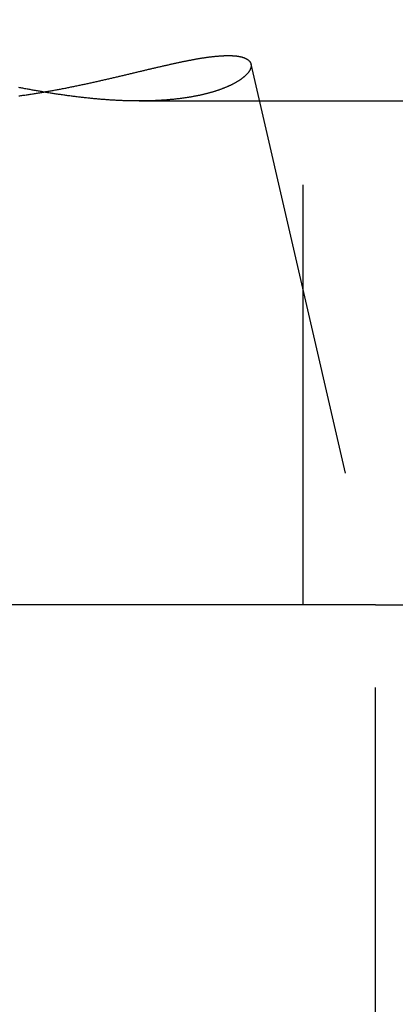
# Model space of a CAD drawing. Extents: x -46 to 245, y -145 to 203.
# Drawn here: x 169 to 171, y 34 to 39 of the extents above; entities that cross this region are included whole.
import ezdxf

# ---------------------------------------------------------------- set-up
doc = ezdxf.new("R2010")
doc.units = 0
doc.header["$LTSCALE"] = 10
doc.linetypes.add('VERDECKT', pattern=[0.375, 0.25, -0.125])
doc.layers.get('0').update_dxf_attribs({"linetype": 'CONTINUOUS'})
doc.layers.add('STEMPEL', color=3, linetype='CONTINUOUS')

# ---------------------------------------------------------------- blocks, each defined once
blk = doc.blocks.new('A$C16081563')
at = {"color": 1, "linetype": 'VERDECKT', "extrusion": (-2e-16, 1, -2e-16)}
for p, q in [((-29.5, 36), (-29.5, 47.5)), ((-29.5, 36), (-29.5, 47.5)), ((-29.8122, 39.2198), (-29.0689, 36)), ((-29.8122, 39.2198), (-29.0689, 36)), ((-30.4782, 39), (34.5, 39)), ((-30.4782, 39), (34.5, 39)), ((-29.0689, 36), (-33.0689, 36)), ((-29.0689, 36), (-33.0689, 36)), ((-29.0689, 33.0089), (-29.0689, 36)), ((-29.0689, 36), (31.4286, 36)), ((-29.0689, 33.0089), (-29.0689, 36))]:
    blk.add_line(p, q, dxfattribs=at)
at = {"color": 1}
blk.add_polyline3d([(-31.1969, 39.0303, 0), (-31.1906, 39.0312, 0), (-31.1844, 39.032, 0), (-31.1781, 39.0329, 0), (-31.1718, 39.0338, 0), (-31.1656, 39.0347, 0), (-31.1593, 39.0356, 0), (-31.1531, 39.0365, 0), (-31.1468, 39.0374, 0), (-31.1405, 39.0383, 0), (-31.1343, 39.0393, 0), (-31.128, 39.0402, 0), (-31.1218, 39.0412, 0), (-31.1155, 39.0421, 0), (-31.1093, 39.0431, 0), (-31.103, 39.0441, 0), (-31.0968, 39.0451, 0), (-31.0905, 39.0461, 0), (-31.0843, 39.0471, 0), (-31.078, 39.0481, 0), (-31.0718, 39.0491, 0), (-31.0655, 39.0502, 0), (-31.0593, 39.0512, 0), (-31.053, 39.0523, 0), (-31.0468, 39.0533, 0), (-31.0406, 39.0544, 0), (-31.0343, 39.0555, 0), (-31.0281, 39.0566, 0), (-31.0219, 39.0576, 0), (-31.0156, 39.0587, 0), (-31.0094, 39.0598, 0), (-31.0032, 39.061, 0), (-30.997, 39.0621, 0), (-30.9908, 39.0632, 0), (-30.9845, 39.0643, 0), (-30.9783, 39.0655, 0), (-30.9721, 39.0666, 0), (-30.9659, 39.0678, 0), (-30.9597, 39.069, 0), (-30.9535, 39.0701, 0), (-30.9474, 39.0713, 0), (-30.9412, 39.0725, 0), (-30.935, 39.0737, 0), (-30.9289, 39.0749, 0), (-30.9227, 39.0761, 0), (-30.9166, 39.0773, 0), (-30.9104, 39.0785, 0), (-30.9043, 39.0797, 0), (-30.8981, 39.0809, 0), (-30.892, 39.0821, 0), (-30.8859, 39.0833, 0), (-30.8798, 39.0846, 0), (-30.8737, 39.0858, 0), (-30.8676, 39.0871, 0), (-30.8615, 39.0883, 0), (-30.8554, 39.0896, 0), (-30.8494, 39.0908, 0), (-30.8433, 39.0921, 0), (-30.8373, 39.0933, 0), (-30.8312, 39.0946, 0), (-30.8252, 39.0959, 0), (-30.8191, 39.0972, 0), (-30.8131, 39.0984, 0), (-30.8071, 39.0997, 0), (-30.8011, 39.101, 0), (-30.7951, 39.1023, 0), (-30.7891, 39.1036, 0), (-30.7831, 39.1049, 0), (-30.7772, 39.1062, 0), (-30.7712, 39.1075, 0), (-30.7653, 39.1088, 0), (-30.7593, 39.1101, 0), (-30.7534, 39.1114, 0), (-30.7474, 39.1127, 0), (-30.7415, 39.114, 0), (-30.7356, 39.1153, 0), (-30.7297, 39.1167, 0), (-30.7238, 39.118, 0), (-30.718, 39.1193, 0), (-30.7121, 39.1206, 0), (-30.7062, 39.1219, 0), (-30.7004, 39.1233, 0), (-30.6946, 39.1246, 0), (-30.6887, 39.1259, 0), (-30.6829, 39.1273, 0), (-30.6771, 39.1286, 0), (-30.6713, 39.1299, 0), (-30.6655, 39.1312, 0), (-30.6598, 39.1326, 0), (-30.654, 39.1339, 0), (-30.6482, 39.1352, 0), (-30.6425, 39.1366, 0), (-30.6368, 39.1379, 0), (-30.6311, 39.1392, 0), (-30.6254, 39.1406, 0), (-30.6197, 39.1419, 0), (-30.614, 39.1432, 0), (-30.6083, 39.1445, 0), (-30.6026, 39.1459, 0), (-30.597, 39.1472, 0), (-30.5914, 39.1485, 0), (-30.5857, 39.1498, 0), (-30.5801, 39.1512, 0), (-30.5745, 39.1525, 0), (-30.5689, 39.1538, 0), (-30.5634, 39.1551, 0), (-30.5578, 39.1564, 0), (-30.5522, 39.1578, 0), (-30.5467, 39.1591, 0), (-30.5412, 39.1604, 0), (-30.5357, 39.1617, 0), (-30.5302, 39.163, 0), (-30.5247, 39.1643, 0), (-30.5192, 39.1656, 0), (-30.5138, 39.1669, 0), (-30.5083, 39.1682, 0), (-30.5029, 39.1695, 0), (-30.4975, 39.1708, 0), (-30.4921, 39.1721, 0), (-30.4867, 39.1734, 0), (-30.4813, 39.1747, 0), (-30.4759, 39.1759, 0), (-30.4706, 39.1772, 0), (-30.4653, 39.1785, 0), (-30.4599, 39.1797, 0), (-30.4546, 39.181, 0), (-30.4493, 39.1822, 0), (-30.4441, 39.1835, 0), (-30.4388, 39.1847, 0), (-30.4336, 39.186, 0), (-30.4284, 39.1872, 0), (-30.4232, 39.1885, 0), (-30.418, 39.1897, 0), (-30.4128, 39.1909, 0), (-30.4076, 39.1921, 0), (-30.4025, 39.1933, 0), (-30.3973, 39.1945, 0), (-30.3922, 39.1957, 0), (-30.3871, 39.1969, 0), (-30.3821, 39.1981, 0), (-30.377, 39.1993, 0), (-30.3719, 39.2005, 0), (-30.3669, 39.2016, 0), (-30.3619, 39.2028, 0), (-30.3569, 39.204, 0), (-30.3519, 39.2051, 0), (-30.347, 39.2063, 0), (-30.342, 39.2074, 0), (-30.3371, 39.2085, 0), (-30.3322, 39.2096, 0), (-30.3273, 39.2108, 0), (-30.3224, 39.2119, 0), (-30.3175, 39.213, 0), (-30.3127, 39.2141, 0), (-30.3079, 39.2152, 0), (-30.3031, 39.2162, 0), (-30.2983, 39.2173, 0), (-30.2935, 39.2184, 0), (-30.2887, 39.2194, 0), (-30.284, 39.2205, 0), (-30.2793, 39.2215, 0), (-30.2746, 39.2225, 0), (-30.2699, 39.2236, 0), (-30.2652, 39.2246, 0), (-30.2606, 39.2256, 0), (-30.256, 39.2266, 0), (-30.2513, 39.2276, 0), (-30.2468, 39.2286, 0), (-30.2422, 39.2295, 0), (-30.2376, 39.2305, 0), (-30.2331, 39.2315, 0), (-30.2286, 39.2324, 0), (-30.2241, 39.2333, 0), (-30.2196, 39.2343, 0), (-30.2151, 39.2352, 0), (-30.2107, 39.2361, 0), (-30.2063, 39.237, 0), (-30.2019, 39.2379, 0), (-30.1975, 39.2388, 0), (-30.1931, 39.2396, 0), (-30.1888, 39.2405, 0), (-30.1845, 39.2413, 0), (-30.1802, 39.2422, 0), (-30.1759, 39.243, 0), (-30.1716, 39.2438, 0), (-30.1674, 39.2446, 0), (-30.1632, 39.2454, 0), (-30.159, 39.2462, 0), (-30.1548, 39.247, 0), (-30.1506, 39.2477, 0), (-30.1465, 39.2485, 0), (-30.1424, 39.2492, 0), (-30.1383, 39.25, 0), (-30.1342, 39.2507, 0), (-30.1301, 39.2514, 0), (-30.1261, 39.2521, 0), (-30.1221, 39.2528, 0), (-30.1181, 39.2534, 0), (-30.1141, 39.2541, 0), (-30.1101, 39.2547, 0), (-30.1062, 39.2554, 0), (-30.1023, 39.256, 0), (-30.0984, 39.2566, 0), (-30.0946, 39.2572, 0), (-30.0907, 39.2578, 0), (-30.0869, 39.2583, 0), (-30.0831, 39.2589, 0), (-30.0793, 39.2594, 0), (-30.0756, 39.26, 0), (-30.0719, 39.2605, 0), (-30.0682, 39.261, 0), (-30.0645, 39.2615, 0), (-30.0609, 39.262, 0), (-30.0573, 39.2624, 0), (-30.0537, 39.2629, 0), (-30.0501, 39.2633, 0), (-30.0465, 39.2638, 0), (-30.043, 39.2642, 0), (-30.0395, 39.2646, 0), (-30.036, 39.265, 0), (-30.0326, 39.2653, 0), (-30.0292, 39.2657, 0), (-30.0258, 39.266, 0), (-30.0224, 39.2664, 0), (-30.019, 39.2667, 0), (-30.0157, 39.267, 0), (-30.0124, 39.2673, 0), (-30.0091, 39.2676, 0), (-30.0059, 39.2678, 0), (-30.0026, 39.2681, 0), (-29.9994, 39.2683, 0), (-29.9963, 39.2686, 0), (-29.9931, 39.2688, 0), (-29.99, 39.269, 0), (-29.9869, 39.2692, 0), (-29.9838, 39.2694, 0), (-29.9808, 39.2695, 0), (-29.9777, 39.2697, 0), (-29.9747, 39.2698, 0), (-29.9718, 39.2699, 0), (-29.9688, 39.27, 0), (-29.9659, 39.2701, 0), (-29.963, 39.2702, 0), (-29.9601, 39.2703, 0), (-29.9573, 39.2703, 0), (-29.9545, 39.2704, 0), (-29.9517, 39.2704, 0), (-29.9489, 39.2704, 0), (-29.9461, 39.2704, 0), (-29.9434, 39.2704, 0), (-29.9407, 39.2704, 0), (-29.9381, 39.2703, 0), (-29.9354, 39.2703, 0), (-29.9328, 39.2702, 0), (-29.9302, 39.2701, 0), (-29.9277, 39.27, 0), (-29.9251, 39.2699, 0), (-29.9226, 39.2698, 0), (-29.9201, 39.2697, 0), (-29.9177, 39.2695, 0), (-29.9152, 39.2694, 0), (-29.9128, 39.2692, 0), (-29.9105, 39.269, 0), (-29.9081, 39.2688, 0), (-29.9058, 39.2686, 0), (-29.9035, 39.2684, 0), (-29.9012, 39.2681, 0), (-29.899, 39.2679, 0), (-29.8968, 39.2676, 0), (-29.8946, 39.2673, 0), (-29.8924, 39.267, 0), (-29.8903, 39.2667, 0), (-29.8881, 39.2664, 0), (-29.8861, 39.266, 0), (-29.884, 39.2657, 0), (-29.882, 39.2653, 0), (-29.88, 39.2649, 0), (-29.878, 39.2645, 0), (-29.876, 39.2641, 0), (-29.8741, 39.2637, 0), (-29.8722, 39.2633, 0), (-29.8704, 39.2628, 0), (-29.8685, 39.2623, 0), (-29.8667, 39.2619, 0), (-29.8649, 39.2614, 0), (-29.8632, 39.2609, 0), (-29.8615, 39.2604, 0), (-29.8598, 39.2598, 0), (-29.8581, 39.2593, 0), (-29.8565, 39.2587, 0), (-29.8549, 39.2582, 0), (-29.8533, 39.2576, 0), (-29.8518, 39.257, 0), (-29.8502, 39.2564, 0), (-29.8488, 39.2558, 0), (-29.8473, 39.2552, 0), (-29.8459, 39.2545, 0), (-29.8445, 39.2539, 0), (-29.8431, 39.2532, 0), (-29.8417, 39.2526, 0), (-29.8404, 39.2519, 0), (-29.8391, 39.2512, 0), (-29.8379, 39.2505, 0), (-29.8366, 39.2498, 0), (-29.8354, 39.249, 0), (-29.8343, 39.2483, 0), (-29.8331, 39.2475, 0), (-29.832, 39.2468, 0), (-29.8309, 39.246, 0), (-29.8299, 39.2452, 0), (-29.8288, 39.2444, 0), (-29.8278, 39.2436, 0), (-29.8269, 39.2428, 0), (-29.8259, 39.242, 0), (-29.825, 39.2411, 0), (-29.8241, 39.2403, 0), (-29.8233, 39.2394, 0), (-29.8225, 39.2386, 0), (-29.8217, 39.2377, 0), (-29.8209, 39.2368, 0), (-29.8202, 39.2359, 0), (-29.8195, 39.235, 0), (-29.8188, 39.2341, 0), (-29.8181, 39.2332, 0), (-29.8175, 39.2322, 0), (-29.8169, 39.2313, 0), (-29.8164, 39.2303, 0), (-29.8158, 39.2294, 0), (-29.8153, 39.2284, 0), (-29.8148, 39.2274, 0), (-29.8144, 39.2264, 0), (-29.814, 39.2254, 0), (-29.8136, 39.2244, 0), (-29.8132, 39.2234, 0), (-29.8129, 39.2224, 0), (-29.8126, 39.2214, 0), (-29.8123, 39.2203, 0), (-29.8121, 39.2193, 0), (-29.8119, 39.2182, 0), (-29.8117, 39.2171, 0), (-29.8115, 39.2161, 0), (-29.8114, 39.215, 0), (-29.8113, 39.2139, 0), (-29.8112, 39.2128, 0), (-29.8112, 39.2117, 0), (-29.8112, 39.2106, 0), (-29.8112, 39.2095, 0), (-29.8113, 39.2084, 0), (-29.8113, 39.2072, 0), (-29.8115, 39.2061, 0), (-29.8116, 39.2049, 0), (-29.8118, 39.2038, 0), (-29.812, 39.2026, 0), (-29.8122, 39.2015, 0), (-29.8124, 39.2003, 0), (-29.8127, 39.1991, 0), (-29.813, 39.1979, 0), (-29.8134, 39.1967, 0), (-29.8137, 39.1955, 0), (-29.8142, 39.1943, 0), (-29.8146, 39.1931, 0), (-29.815, 39.1919, 0), (-29.8155, 39.1907, 0), (-29.816, 39.1894, 0), (-29.8166, 39.1882, 0), (-29.8172, 39.187, 0), (-29.8178, 39.1857, 0), (-29.8184, 39.1845, 0), (-29.8191, 39.1832, 0), (-29.8198, 39.182, 0), (-29.8205, 39.1807, 0), (-29.8212, 39.1795, 0), (-29.822, 39.1782, 0), (-29.8228, 39.1769, 0), (-29.8237, 39.1757, 0), (-29.8246, 39.1744, 0), (-29.8254, 39.1731, 0), (-29.8264, 39.1718, 0), (-29.8273, 39.1705, 0), (-29.8283, 39.1692, 0), (-29.8293, 39.1679, 0), (-29.8304, 39.1666, 0), (-29.8314, 39.1653, 0), (-29.8326, 39.164, 0), (-29.8337, 39.1627, 0), (-29.8348, 39.1614, 0), (-29.836, 39.1601, 0), (-29.8372, 39.1588, 0), (-29.8385, 39.1575, 0), (-29.8398, 39.1562, 0), (-29.8411, 39.1549, 0), (-29.8424, 39.1535, 0), (-29.8438, 39.1522, 0), (-29.8452, 39.1509, 0), (-29.8466, 39.1496, 0), (-29.848, 39.1482, 0), (-29.8495, 39.1469, 0), (-29.851, 39.1456, 0), (-29.8526, 39.1443, 0), (-29.8541, 39.1429, 0), (-29.8557, 39.1416, 0), (-29.8574, 39.1403, 0), (-29.859, 39.1389, 0), (-29.8607, 39.1376, 0), (-29.8624, 39.1363, 0), (-29.8641, 39.1349, 0), (-29.8659, 39.1336, 0), (-29.8677, 39.1323, 0), (-29.8695, 39.131, 0), (-29.8714, 39.1296, 0), (-29.8733, 39.1283, 0), (-29.8752, 39.127, 0), (-29.8771, 39.1256, 0), (-29.8791, 39.1243, 0), (-29.8811, 39.123, 0), (-29.8831, 39.1217, 0), (-29.8852, 39.1203, 0), (-29.8873, 39.119, 0), (-29.8894, 39.1177, 0), (-29.8915, 39.1164, 0), (-29.8937, 39.1151, 0), (-29.8959, 39.1137, 0), (-29.8981, 39.1124, 0), (-29.9004, 39.1111, 0), (-29.9027, 39.1098, 0), (-29.905, 39.1085, 0), (-29.9073, 39.1072, 0), (-29.9097, 39.1059, 0), (-29.9121, 39.1046, 0), (-29.9145, 39.1033, 0), (-29.917, 39.102, 0), (-29.9195, 39.1007, 0), (-29.922, 39.0994, 0), (-29.9245, 39.0981, 0), (-29.9271, 39.0969, 0), (-29.9297, 39.0956, 0), (-29.9324, 39.0943, 0), (-29.935, 39.093, 0), (-29.9377, 39.0918, 0), (-29.9404, 39.0905, 0), (-29.9432, 39.0893, 0), (-29.9459, 39.088, 0), (-29.9487, 39.0868, 0), (-29.9516, 39.0855, 0), (-29.9544, 39.0843, 0), (-29.9573, 39.083, 0), (-29.9602, 39.0818, 0), (-29.9632, 39.0806, 0), (-29.9661, 39.0794, 0), (-29.9691, 39.0782, 0), (-29.9721, 39.077, 0), (-29.9752, 39.0758, 0), (-29.9783, 39.0746, 0), (-29.9814, 39.0734, 0), (-29.9845, 39.0722, 0), (-29.9877, 39.071, 0), (-29.9908, 39.0699, 0), (-29.9941, 39.0687, 0), (-29.9973, 39.0675, 0), (-30.0006, 39.0664, 0), (-30.0039, 39.0652, 0), (-30.0072, 39.0641, 0), (-30.0105, 39.063, 0), (-30.0139, 39.0619, 0), (-30.0173, 39.0607, 0), (-30.0207, 39.0596, 0), (-30.0242, 39.0585, 0), (-30.0277, 39.0574, 0), (-30.0312, 39.0563, 0), (-30.0347, 39.0553, 0), (-30.0383, 39.0542, 0), (-30.0419, 39.0531, 0), (-30.0455, 39.0521, 0), (-30.0492, 39.051, 0), (-30.0528, 39.05, 0), (-30.0565, 39.049, 0), (-30.0602, 39.0479, 0), (-30.064, 39.0469, 0), (-30.0678, 39.0459, 0), (-30.0716, 39.0449, 0), (-30.0754, 39.0439, 0), (-30.0793, 39.0429, 0), (-30.0832, 39.042, 0), (-30.0871, 39.041, 0), (-30.091, 39.04, 0), (-30.095, 39.0391, 0), (-30.099, 39.0382, 0), (-30.103, 39.0372, 0), (-30.107, 39.0363, 0), (-30.1111, 39.0354, 0), (-30.1152, 39.0345, 0), (-30.1193, 39.0336, 0), (-30.1234, 39.0327, 0), (-30.1276, 39.0319, 0), (-30.1318, 39.031, 0), (-30.136, 39.0302, 0), (-30.1403, 39.0293, 0), (-30.1445, 39.0285, 0), (-30.1489, 39.0277, 0), (-30.1532, 39.0269, 0), (-30.1575, 39.0261, 0), (-30.1619, 39.0253, 0), (-30.1663, 39.0245, 0), (-30.1707, 39.0237, 0), (-30.1752, 39.023, 0), (-30.1797, 39.0222, 0), (-30.1842, 39.0215, 0), (-30.1887, 39.0208, 0), (-30.1932, 39.0201, 0), (-30.1978, 39.0194, 0), (-30.2024, 39.0187, 0), (-30.207, 39.018, 0), (-30.2116, 39.0173, 0), (-30.2163, 39.0167, 0), (-30.221, 39.016, 0), (-30.2257, 39.0154, 0), (-30.2304, 39.0148, 0), (-30.2352, 39.0142, 0), (-30.2399, 39.0136, 0), (-30.2447, 39.013, 0), (-30.2495, 39.0124, 0), (-30.2544, 39.0119, 0), (-30.2592, 39.0113, 0), (-30.2641, 39.0108, 0), (-30.269, 39.0103, 0), (-30.2739, 39.0098, 0), (-30.2789, 39.0093, 0), (-30.2838, 39.0088, 0), (-30.2888, 39.0083, 0), (-30.2938, 39.0079, 0), (-30.2988, 39.0074, 0), (-30.3039, 39.007, 0), (-30.309, 39.0066, 0), (-30.3141, 39.0062, 0), (-30.3192, 39.0058, 0), (-30.3243, 39.0054, 0), (-30.3295, 39.005, 0), (-30.3346, 39.0047, 0), (-30.3398, 39.0043, 0), (-30.345, 39.004, 0), (-30.3503, 39.0037, 0), (-30.3555, 39.0034, 0), (-30.3608, 39.0031, 0), (-30.3661, 39.0028, 0), (-30.3714, 39.0025, 0), (-30.3768, 39.0023, 0), (-30.3821, 39.002, 0), (-30.3875, 39.0018, 0), (-30.3929, 39.0016, 0), (-30.3983, 39.0014, 0), (-30.4037, 39.0012, 0), (-30.4092, 39.001, 0), (-30.4147, 39.0009, 0), (-30.4201, 39.0007, 0), (-30.4256, 39.0006, 0), (-30.4311, 39.0005, 0), (-30.4367, 39.0004, 0), (-30.4422, 39.0003, 0), (-30.4478, 39.0002, 0), (-30.4533, 39.0001, 0), (-30.4589, 39.0001, 0), (-30.4645, 39, 0), (-30.4702, 39, 0), (-30.4758, 39, 0), (-30.4814, 39, 0), (-30.4871, 39, 0), (-30.4928, 39.0001, 0), (-30.4985, 39.0001, 0), (-30.5042, 39.0001, 0), (-30.5099, 39.0002, 0), (-30.5156, 39.0003, 0), (-30.5214, 39.0004, 0), (-30.5271, 39.0005, 0), (-30.5329, 39.0006, 0), (-30.5387, 39.0007, 0), (-30.5445, 39.0009, 0), (-30.5503, 39.0011, 0), (-30.5562, 39.0012, 0), (-30.562, 39.0014, 0), (-30.5679, 39.0016, 0), (-30.5737, 39.0018, 0), (-30.5796, 39.0021, 0), (-30.5855, 39.0023, 0), (-30.5914, 39.0025, 0), (-30.5973, 39.0028, 0), (-30.6033, 39.0031, 0), (-30.6092, 39.0034, 0), (-30.6152, 39.0037, 0), (-30.6212, 39.004, 0), (-30.6271, 39.0043, 0), (-30.6331, 39.0047, 0), (-30.6391, 39.005, 0), (-30.6452, 39.0054, 0), (-30.6512, 39.0058, 0), (-30.6572, 39.0062, 0), (-30.6633, 39.0066, 0), (-30.6693, 39.007, 0), (-30.6754, 39.0074, 0), (-30.6814, 39.0079, 0), (-30.6875, 39.0083, 0), (-30.6936, 39.0088, 0), (-30.6997, 39.0093, 0), (-30.7058, 39.0098, 0), (-30.7119, 39.0103, 0), (-30.718, 39.0108, 0), (-30.7241, 39.0113, 0), (-30.7302, 39.0119, 0), (-30.7363, 39.0124, 0), (-30.7425, 39.013, 0), (-30.7486, 39.0136, 0), (-30.7547, 39.0141, 0), (-30.7609, 39.0147, 0), (-30.767, 39.0153, 0), (-30.7732, 39.016, 0), (-30.7794, 39.0166, 0), (-30.7855, 39.0172, 0), (-30.7917, 39.0179, 0), (-30.7979, 39.0186, 0), (-30.8041, 39.0192, 0), (-30.8103, 39.0199, 0), (-30.8165, 39.0206, 0), (-30.8227, 39.0213, 0), (-30.8289, 39.0221, 0), (-30.8351, 39.0228, 0), (-30.8413, 39.0235, 0), (-30.8475, 39.0243, 0), (-30.8537, 39.025, 0), (-30.8599, 39.0258, 0), (-30.8662, 39.0266, 0), (-30.8724, 39.0274, 0), (-30.8786, 39.0282, 0), (-30.8849, 39.029, 0), (-30.8911, 39.0298, 0), (-30.8973, 39.0307, 0), (-30.9036, 39.0315, 0), (-30.9098, 39.0324, 0), (-30.9161, 39.0332, 0), (-30.9223, 39.0341, 0), (-30.9286, 39.035, 0), (-30.9349, 39.0359, 0), (-30.9411, 39.0368, 0), (-30.9474, 39.0377, 0), (-30.9537, 39.0386, 0), (-30.9599, 39.0395, 0), (-30.9662, 39.0405, 0), (-30.9725, 39.0414, 0), (-30.9787, 39.0424, 0), (-30.985, 39.0433, 0), (-30.9913, 39.0443, 0), (-30.9976, 39.0453, 0), (-31.0038, 39.0463, 0), (-31.0101, 39.0473, 0), (-31.0164, 39.0483, 0), (-31.0226, 39.0493, 0), (-31.0289, 39.0503, 0), (-31.0351, 39.0513, 0), (-31.0414, 39.0524, 0), (-31.0476, 39.0534, 0), (-31.0539, 39.0545, 0), (-31.0601, 39.0555, 0), (-31.0664, 39.0566, 0), (-31.0726, 39.0577, 0), (-31.0788, 39.0587, 0), (-31.0851, 39.0598, 0), (-31.0913, 39.0609, 0), (-31.0975, 39.062, 0), (-31.1038, 39.0631, 0), (-31.11, 39.0642, 0), (-31.1162, 39.0653, 0), (-31.1224, 39.0665, 0), (-31.1286, 39.0676, 0), (-31.1348, 39.0687, 0), (-31.141, 39.0699, 0), (-31.1472, 39.071, 0), (-31.1534, 39.0722, 0), (-31.1596, 39.0733, 0), (-31.1658, 39.0745, 0), (-31.1719, 39.0757, 0), (-31.1781, 39.0768, 0), (-31.1843, 39.078, 0), (-31.1904, 39.0792, 0), (-31.1966, 39.0804, 0)], dxfattribs=at)
blk.add_polyline3d([(-31.1969, 39.0303, 0), (-31.1906, 39.0312, 0), (-31.1844, 39.032, 0), (-31.1781, 39.0329, 0), (-31.1718, 39.0338, 0), (-31.1656, 39.0347, 0), (-31.1593, 39.0356, 0), (-31.1531, 39.0365, 0), (-31.1468, 39.0374, 0), (-31.1405, 39.0383, 0), (-31.1343, 39.0393, 0), (-31.128, 39.0402, 0), (-31.1218, 39.0412, 0), (-31.1155, 39.0421, 0), (-31.1093, 39.0431, 0), (-31.103, 39.0441, 0), (-31.0968, 39.0451, 0), (-31.0905, 39.0461, 0), (-31.0843, 39.0471, 0), (-31.078, 39.0481, 0), (-31.0718, 39.0491, 0), (-31.0655, 39.0502, 0), (-31.0593, 39.0512, 0), (-31.053, 39.0523, 0), (-31.0468, 39.0533, 0), (-31.0406, 39.0544, 0), (-31.0343, 39.0555, 0), (-31.0281, 39.0566, 0), (-31.0219, 39.0576, 0), (-31.0156, 39.0587, 0), (-31.0094, 39.0598, 0), (-31.0032, 39.061, 0), (-30.997, 39.0621, 0), (-30.9908, 39.0632, 0), (-30.9845, 39.0643, 0), (-30.9783, 39.0655, 0), (-30.9721, 39.0666, 0), (-30.9659, 39.0678, 0), (-30.9597, 39.069, 0), (-30.9535, 39.0701, 0), (-30.9474, 39.0713, 0), (-30.9412, 39.0725, 0), (-30.935, 39.0737, 0), (-30.9289, 39.0749, 0), (-30.9227, 39.0761, 0), (-30.9166, 39.0773, 0), (-30.9104, 39.0785, 0), (-30.9043, 39.0797, 0), (-30.8981, 39.0809, 0), (-30.892, 39.0821, 0), (-30.8859, 39.0833, 0), (-30.8798, 39.0846, 0), (-30.8737, 39.0858, 0), (-30.8676, 39.0871, 0), (-30.8615, 39.0883, 0), (-30.8554, 39.0896, 0), (-30.8494, 39.0908, 0), (-30.8433, 39.0921, 0), (-30.8373, 39.0933, 0), (-30.8312, 39.0946, 0), (-30.8252, 39.0959, 0), (-30.8191, 39.0972, 0), (-30.8131, 39.0984, 0), (-30.8071, 39.0997, 0), (-30.8011, 39.101, 0), (-30.7951, 39.1023, 0), (-30.7891, 39.1036, 0), (-30.7831, 39.1049, 0), (-30.7772, 39.1062, 0), (-30.7712, 39.1075, 0), (-30.7653, 39.1088, 0), (-30.7593, 39.1101, 0), (-30.7534, 39.1114, 0), (-30.7474, 39.1127, 0), (-30.7415, 39.114, 0), (-30.7356, 39.1153, 0), (-30.7297, 39.1167, 0), (-30.7238, 39.118, 0), (-30.718, 39.1193, 0), (-30.7121, 39.1206, 0), (-30.7062, 39.1219, 0), (-30.7004, 39.1233, 0), (-30.6946, 39.1246, 0), (-30.6887, 39.1259, 0), (-30.6829, 39.1273, 0), (-30.6771, 39.1286, 0), (-30.6713, 39.1299, 0), (-30.6655, 39.1312, 0), (-30.6598, 39.1326, 0), (-30.654, 39.1339, 0), (-30.6482, 39.1352, 0), (-30.6425, 39.1366, 0), (-30.6368, 39.1379, 0), (-30.6311, 39.1392, 0), (-30.6254, 39.1406, 0), (-30.6197, 39.1419, 0), (-30.614, 39.1432, 0), (-30.6083, 39.1445, 0), (-30.6026, 39.1459, 0), (-30.597, 39.1472, 0), (-30.5914, 39.1485, 0), (-30.5857, 39.1498, 0), (-30.5801, 39.1512, 0), (-30.5745, 39.1525, 0), (-30.5689, 39.1538, 0), (-30.5634, 39.1551, 0), (-30.5578, 39.1564, 0), (-30.5522, 39.1578, 0), (-30.5467, 39.1591, 0), (-30.5412, 39.1604, 0), (-30.5357, 39.1617, 0), (-30.5302, 39.163, 0), (-30.5247, 39.1643, 0), (-30.5192, 39.1656, 0), (-30.5138, 39.1669, 0), (-30.5083, 39.1682, 0), (-30.5029, 39.1695, 0), (-30.4975, 39.1708, 0), (-30.4921, 39.1721, 0), (-30.4867, 39.1734, 0), (-30.4813, 39.1747, 0), (-30.4759, 39.1759, 0), (-30.4706, 39.1772, 0), (-30.4653, 39.1785, 0), (-30.4599, 39.1797, 0), (-30.4546, 39.181, 0), (-30.4493, 39.1822, 0), (-30.4441, 39.1835, 0), (-30.4388, 39.1847, 0), (-30.4336, 39.186, 0), (-30.4284, 39.1872, 0), (-30.4232, 39.1885, 0), (-30.418, 39.1897, 0), (-30.4128, 39.1909, 0), (-30.4076, 39.1921, 0), (-30.4025, 39.1933, 0), (-30.3973, 39.1945, 0), (-30.3922, 39.1957, 0), (-30.3871, 39.1969, 0), (-30.3821, 39.1981, 0), (-30.377, 39.1993, 0), (-30.3719, 39.2005, 0), (-30.3669, 39.2016, 0), (-30.3619, 39.2028, 0), (-30.3569, 39.204, 0), (-30.3519, 39.2051, 0), (-30.347, 39.2063, 0), (-30.342, 39.2074, 0), (-30.3371, 39.2085, 0), (-30.3322, 39.2096, 0), (-30.3273, 39.2108, 0), (-30.3224, 39.2119, 0), (-30.3175, 39.213, 0), (-30.3127, 39.2141, 0), (-30.3079, 39.2152, 0), (-30.3031, 39.2162, 0), (-30.2983, 39.2173, 0), (-30.2935, 39.2184, 0), (-30.2887, 39.2194, 0), (-30.284, 39.2205, 0), (-30.2793, 39.2215, 0), (-30.2746, 39.2225, 0), (-30.2699, 39.2236, 0), (-30.2652, 39.2246, 0), (-30.2606, 39.2256, 0), (-30.256, 39.2266, 0), (-30.2513, 39.2276, 0), (-30.2468, 39.2286, 0), (-30.2422, 39.2295, 0), (-30.2376, 39.2305, 0), (-30.2331, 39.2315, 0), (-30.2286, 39.2324, 0), (-30.2241, 39.2333, 0), (-30.2196, 39.2343, 0), (-30.2151, 39.2352, 0), (-30.2107, 39.2361, 0), (-30.2063, 39.237, 0), (-30.2019, 39.2379, 0), (-30.1975, 39.2388, 0), (-30.1931, 39.2396, 0), (-30.1888, 39.2405, 0), (-30.1845, 39.2413, 0), (-30.1802, 39.2422, 0), (-30.1759, 39.243, 0), (-30.1716, 39.2438, 0), (-30.1674, 39.2446, 0), (-30.1632, 39.2454, 0), (-30.159, 39.2462, 0), (-30.1548, 39.247, 0), (-30.1506, 39.2477, 0), (-30.1465, 39.2485, 0), (-30.1424, 39.2492, 0), (-30.1383, 39.25, 0), (-30.1342, 39.2507, 0), (-30.1301, 39.2514, 0), (-30.1261, 39.2521, 0), (-30.1221, 39.2528, 0), (-30.1181, 39.2534, 0), (-30.1141, 39.2541, 0), (-30.1101, 39.2547, 0), (-30.1062, 39.2554, 0), (-30.1023, 39.256, 0), (-30.0984, 39.2566, 0), (-30.0946, 39.2572, 0), (-30.0907, 39.2578, 0), (-30.0869, 39.2583, 0), (-30.0831, 39.2589, 0), (-30.0793, 39.2594, 0), (-30.0756, 39.26, 0), (-30.0719, 39.2605, 0), (-30.0682, 39.261, 0), (-30.0645, 39.2615, 0), (-30.0609, 39.262, 0), (-30.0573, 39.2624, 0), (-30.0537, 39.2629, 0), (-30.0501, 39.2633, 0), (-30.0465, 39.2638, 0), (-30.043, 39.2642, 0), (-30.0395, 39.2646, 0), (-30.036, 39.265, 0), (-30.0326, 39.2653, 0), (-30.0292, 39.2657, 0), (-30.0258, 39.266, 0), (-30.0224, 39.2664, 0), (-30.019, 39.2667, 0), (-30.0157, 39.267, 0), (-30.0124, 39.2673, 0), (-30.0091, 39.2676, 0), (-30.0059, 39.2678, 0), (-30.0026, 39.2681, 0), (-29.9994, 39.2683, 0), (-29.9963, 39.2686, 0), (-29.9931, 39.2688, 0), (-29.99, 39.269, 0), (-29.9869, 39.2692, 0), (-29.9838, 39.2694, 0), (-29.9808, 39.2695, 0), (-29.9777, 39.2697, 0), (-29.9747, 39.2698, 0), (-29.9718, 39.2699, 0), (-29.9688, 39.27, 0), (-29.9659, 39.2701, 0), (-29.963, 39.2702, 0), (-29.9601, 39.2703, 0), (-29.9573, 39.2703, 0), (-29.9545, 39.2704, 0), (-29.9517, 39.2704, 0), (-29.9489, 39.2704, 0), (-29.9461, 39.2704, 0), (-29.9434, 39.2704, 0), (-29.9407, 39.2704, 0), (-29.9381, 39.2703, 0), (-29.9354, 39.2703, 0), (-29.9328, 39.2702, 0), (-29.9302, 39.2701, 0), (-29.9277, 39.27, 0), (-29.9251, 39.2699, 0), (-29.9226, 39.2698, 0), (-29.9201, 39.2697, 0), (-29.9177, 39.2695, 0), (-29.9152, 39.2694, 0), (-29.9128, 39.2692, 0), (-29.9105, 39.269, 0), (-29.9081, 39.2688, 0), (-29.9058, 39.2686, 0), (-29.9035, 39.2684, 0), (-29.9012, 39.2681, 0), (-29.899, 39.2679, 0), (-29.8968, 39.2676, 0), (-29.8946, 39.2673, 0), (-29.8924, 39.267, 0), (-29.8903, 39.2667, 0), (-29.8881, 39.2664, 0), (-29.8861, 39.266, 0), (-29.884, 39.2657, 0), (-29.882, 39.2653, 0), (-29.88, 39.2649, 0), (-29.878, 39.2645, 0), (-29.876, 39.2641, 0), (-29.8741, 39.2637, 0), (-29.8722, 39.2633, 0), (-29.8704, 39.2628, 0), (-29.8685, 39.2623, 0), (-29.8667, 39.2619, 0), (-29.8649, 39.2614, 0), (-29.8632, 39.2609, 0), (-29.8615, 39.2604, 0), (-29.8598, 39.2598, 0), (-29.8581, 39.2593, 0), (-29.8565, 39.2587, 0), (-29.8549, 39.2582, 0), (-29.8533, 39.2576, 0), (-29.8518, 39.257, 0), (-29.8502, 39.2564, 0), (-29.8488, 39.2558, 0), (-29.8473, 39.2552, 0), (-29.8459, 39.2545, 0), (-29.8445, 39.2539, 0), (-29.8431, 39.2532, 0), (-29.8417, 39.2526, 0), (-29.8404, 39.2519, 0), (-29.8391, 39.2512, 0), (-29.8379, 39.2505, 0), (-29.8366, 39.2498, 0), (-29.8354, 39.249, 0), (-29.8343, 39.2483, 0), (-29.8331, 39.2475, 0), (-29.832, 39.2468, 0), (-29.8309, 39.246, 0), (-29.8299, 39.2452, 0), (-29.8288, 39.2444, 0), (-29.8278, 39.2436, 0), (-29.8269, 39.2428, 0), (-29.8259, 39.242, 0), (-29.825, 39.2411, 0), (-29.8241, 39.2403, 0), (-29.8233, 39.2394, 0), (-29.8225, 39.2386, 0), (-29.8217, 39.2377, 0), (-29.8209, 39.2368, 0), (-29.8202, 39.2359, 0), (-29.8195, 39.235, 0), (-29.8188, 39.2341, 0), (-29.8181, 39.2332, 0), (-29.8175, 39.2322, 0), (-29.8169, 39.2313, 0), (-29.8164, 39.2303, 0), (-29.8158, 39.2294, 0), (-29.8153, 39.2284, 0), (-29.8148, 39.2274, 0), (-29.8144, 39.2264, 0), (-29.814, 39.2254, 0), (-29.8136, 39.2244, 0), (-29.8132, 39.2234, 0), (-29.8129, 39.2224, 0), (-29.8126, 39.2214, 0), (-29.8123, 39.2203, 0), (-29.8121, 39.2193, 0), (-29.8119, 39.2182, 0), (-29.8117, 39.2171, 0), (-29.8115, 39.2161, 0), (-29.8114, 39.215, 0), (-29.8113, 39.2139, 0), (-29.8112, 39.2128, 0), (-29.8112, 39.2117, 0), (-29.8112, 39.2106, 0), (-29.8112, 39.2095, 0), (-29.8113, 39.2084, 0), (-29.8113, 39.2072, 0), (-29.8115, 39.2061, 0), (-29.8116, 39.2049, 0), (-29.8118, 39.2038, 0), (-29.812, 39.2026, 0), (-29.8122, 39.2015, 0), (-29.8124, 39.2003, 0), (-29.8127, 39.1991, 0), (-29.813, 39.1979, 0), (-29.8134, 39.1967, 0), (-29.8137, 39.1955, 0), (-29.8142, 39.1943, 0), (-29.8146, 39.1931, 0), (-29.815, 39.1919, 0), (-29.8155, 39.1907, 0), (-29.816, 39.1894, 0), (-29.8166, 39.1882, 0), (-29.8172, 39.187, 0), (-29.8178, 39.1857, 0), (-29.8184, 39.1845, 0), (-29.8191, 39.1832, 0), (-29.8198, 39.182, 0), (-29.8205, 39.1807, 0), (-29.8212, 39.1795, 0), (-29.822, 39.1782, 0), (-29.8228, 39.1769, 0), (-29.8237, 39.1757, 0), (-29.8246, 39.1744, 0), (-29.8254, 39.1731, 0), (-29.8264, 39.1718, 0), (-29.8273, 39.1705, 0), (-29.8283, 39.1692, 0), (-29.8293, 39.1679, 0), (-29.8304, 39.1666, 0), (-29.8314, 39.1653, 0), (-29.8326, 39.164, 0), (-29.8337, 39.1627, 0), (-29.8348, 39.1614, 0), (-29.836, 39.1601, 0), (-29.8372, 39.1588, 0), (-29.8385, 39.1575, 0), (-29.8398, 39.1562, 0), (-29.8411, 39.1549, 0), (-29.8424, 39.1535, 0), (-29.8438, 39.1522, 0), (-29.8452, 39.1509, 0), (-29.8466, 39.1496, 0), (-29.848, 39.1482, 0), (-29.8495, 39.1469, 0), (-29.851, 39.1456, 0), (-29.8526, 39.1443, 0), (-29.8541, 39.1429, 0), (-29.8557, 39.1416, 0), (-29.8574, 39.1403, 0), (-29.859, 39.1389, 0), (-29.8607, 39.1376, 0), (-29.8624, 39.1363, 0), (-29.8641, 39.1349, 0), (-29.8659, 39.1336, 0), (-29.8677, 39.1323, 0), (-29.8695, 39.131, 0), (-29.8714, 39.1296, 0), (-29.8733, 39.1283, 0), (-29.8752, 39.127, 0), (-29.8771, 39.1256, 0), (-29.8791, 39.1243, 0), (-29.8811, 39.123, 0), (-29.8831, 39.1217, 0), (-29.8852, 39.1203, 0), (-29.8873, 39.119, 0), (-29.8894, 39.1177, 0), (-29.8915, 39.1164, 0), (-29.8937, 39.1151, 0), (-29.8959, 39.1137, 0), (-29.8981, 39.1124, 0), (-29.9004, 39.1111, 0), (-29.9027, 39.1098, 0), (-29.905, 39.1085, 0), (-29.9073, 39.1072, 0), (-29.9097, 39.1059, 0), (-29.9121, 39.1046, 0), (-29.9145, 39.1033, 0), (-29.917, 39.102, 0), (-29.9195, 39.1007, 0), (-29.922, 39.0994, 0), (-29.9245, 39.0981, 0), (-29.9271, 39.0969, 0), (-29.9297, 39.0956, 0), (-29.9324, 39.0943, 0), (-29.935, 39.093, 0), (-29.9377, 39.0918, 0), (-29.9404, 39.0905, 0), (-29.9432, 39.0893, 0), (-29.9459, 39.088, 0), (-29.9487, 39.0868, 0), (-29.9516, 39.0855, 0), (-29.9544, 39.0843, 0), (-29.9573, 39.083, 0), (-29.9602, 39.0818, 0), (-29.9632, 39.0806, 0), (-29.9661, 39.0794, 0), (-29.9691, 39.0782, 0), (-29.9721, 39.077, 0), (-29.9752, 39.0758, 0), (-29.9783, 39.0746, 0), (-29.9814, 39.0734, 0), (-29.9845, 39.0722, 0), (-29.9877, 39.071, 0), (-29.9908, 39.0699, 0), (-29.9941, 39.0687, 0), (-29.9973, 39.0675, 0), (-30.0006, 39.0664, 0), (-30.0039, 39.0652, 0), (-30.0072, 39.0641, 0), (-30.0105, 39.063, 0), (-30.0139, 39.0619, 0), (-30.0173, 39.0607, 0), (-30.0207, 39.0596, 0), (-30.0242, 39.0585, 0), (-30.0277, 39.0574, 0), (-30.0312, 39.0563, 0), (-30.0347, 39.0553, 0), (-30.0383, 39.0542, 0), (-30.0419, 39.0531, 0), (-30.0455, 39.0521, 0), (-30.0492, 39.051, 0), (-30.0528, 39.05, 0), (-30.0565, 39.049, 0), (-30.0602, 39.0479, 0), (-30.064, 39.0469, 0), (-30.0678, 39.0459, 0), (-30.0716, 39.0449, 0), (-30.0754, 39.0439, 0), (-30.0793, 39.0429, 0), (-30.0832, 39.042, 0), (-30.0871, 39.041, 0), (-30.091, 39.04, 0), (-30.095, 39.0391, 0), (-30.099, 39.0382, 0), (-30.103, 39.0372, 0), (-30.107, 39.0363, 0), (-30.1111, 39.0354, 0), (-30.1152, 39.0345, 0), (-30.1193, 39.0336, 0), (-30.1234, 39.0327, 0), (-30.1276, 39.0319, 0), (-30.1318, 39.031, 0), (-30.136, 39.0302, 0), (-30.1403, 39.0293, 0), (-30.1445, 39.0285, 0), (-30.1489, 39.0277, 0), (-30.1532, 39.0269, 0), (-30.1575, 39.0261, 0), (-30.1619, 39.0253, 0), (-30.1663, 39.0245, 0), (-30.1707, 39.0237, 0), (-30.1752, 39.023, 0), (-30.1797, 39.0222, 0), (-30.1842, 39.0215, 0), (-30.1887, 39.0208, 0), (-30.1932, 39.0201, 0), (-30.1978, 39.0194, 0), (-30.2024, 39.0187, 0), (-30.207, 39.018, 0), (-30.2116, 39.0173, 0), (-30.2163, 39.0167, 0), (-30.221, 39.016, 0), (-30.2257, 39.0154, 0), (-30.2304, 39.0148, 0), (-30.2352, 39.0142, 0), (-30.2399, 39.0136, 0), (-30.2447, 39.013, 0), (-30.2495, 39.0124, 0), (-30.2544, 39.0119, 0), (-30.2592, 39.0113, 0), (-30.2641, 39.0108, 0), (-30.269, 39.0103, 0), (-30.2739, 39.0098, 0), (-30.2789, 39.0093, 0), (-30.2838, 39.0088, 0), (-30.2888, 39.0083, 0), (-30.2938, 39.0079, 0), (-30.2988, 39.0074, 0), (-30.3039, 39.007, 0), (-30.309, 39.0066, 0), (-30.3141, 39.0062, 0), (-30.3192, 39.0058, 0), (-30.3243, 39.0054, 0), (-30.3295, 39.005, 0), (-30.3346, 39.0047, 0), (-30.3398, 39.0043, 0), (-30.345, 39.004, 0), (-30.3503, 39.0037, 0), (-30.3555, 39.0034, 0), (-30.3608, 39.0031, 0), (-30.3661, 39.0028, 0), (-30.3714, 39.0025, 0), (-30.3768, 39.0023, 0), (-30.3821, 39.002, 0), (-30.3875, 39.0018, 0), (-30.3929, 39.0016, 0), (-30.3983, 39.0014, 0), (-30.4037, 39.0012, 0), (-30.4092, 39.001, 0), (-30.4147, 39.0009, 0), (-30.4201, 39.0007, 0), (-30.4256, 39.0006, 0), (-30.4311, 39.0005, 0), (-30.4367, 39.0004, 0), (-30.4422, 39.0003, 0), (-30.4478, 39.0002, 0), (-30.4533, 39.0001, 0), (-30.4589, 39.0001, 0), (-30.4645, 39, 0), (-30.4702, 39, 0), (-30.4758, 39, 0), (-30.4814, 39, 0), (-30.4871, 39, 0), (-30.4928, 39.0001, 0), (-30.4985, 39.0001, 0), (-30.5042, 39.0001, 0), (-30.5099, 39.0002, 0), (-30.5156, 39.0003, 0), (-30.5214, 39.0004, 0), (-30.5271, 39.0005, 0), (-30.5329, 39.0006, 0), (-30.5387, 39.0007, 0), (-30.5445, 39.0009, 0), (-30.5503, 39.0011, 0), (-30.5562, 39.0012, 0), (-30.562, 39.0014, 0), (-30.5679, 39.0016, 0), (-30.5737, 39.0018, 0), (-30.5796, 39.0021, 0), (-30.5855, 39.0023, 0), (-30.5914, 39.0025, 0), (-30.5973, 39.0028, 0), (-30.6033, 39.0031, 0), (-30.6092, 39.0034, 0), (-30.6152, 39.0037, 0), (-30.6212, 39.004, 0), (-30.6271, 39.0043, 0), (-30.6331, 39.0047, 0), (-30.6391, 39.005, 0), (-30.6452, 39.0054, 0), (-30.6512, 39.0058, 0), (-30.6572, 39.0062, 0), (-30.6633, 39.0066, 0), (-30.6693, 39.007, 0), (-30.6754, 39.0074, 0), (-30.6814, 39.0079, 0), (-30.6875, 39.0083, 0), (-30.6936, 39.0088, 0), (-30.6997, 39.0093, 0), (-30.7058, 39.0098, 0), (-30.7119, 39.0103, 0), (-30.718, 39.0108, 0), (-30.7241, 39.0113, 0), (-30.7302, 39.0119, 0), (-30.7363, 39.0124, 0), (-30.7425, 39.013, 0), (-30.7486, 39.0136, 0), (-30.7547, 39.0141, 0), (-30.7609, 39.0147, 0), (-30.767, 39.0153, 0), (-30.7732, 39.016, 0), (-30.7794, 39.0166, 0), (-30.7855, 39.0172, 0), (-30.7917, 39.0179, 0), (-30.7979, 39.0186, 0), (-30.8041, 39.0192, 0), (-30.8103, 39.0199, 0), (-30.8165, 39.0206, 0), (-30.8227, 39.0213, 0), (-30.8289, 39.0221, 0), (-30.8351, 39.0228, 0), (-30.8413, 39.0235, 0), (-30.8475, 39.0243, 0), (-30.8537, 39.025, 0), (-30.8599, 39.0258, 0), (-30.8662, 39.0266, 0), (-30.8724, 39.0274, 0), (-30.8786, 39.0282, 0), (-30.8849, 39.029, 0), (-30.8911, 39.0298, 0), (-30.8973, 39.0307, 0), (-30.9036, 39.0315, 0), (-30.9098, 39.0324, 0), (-30.9161, 39.0332, 0), (-30.9223, 39.0341, 0), (-30.9286, 39.035, 0), (-30.9349, 39.0359, 0), (-30.9411, 39.0368, 0), (-30.9474, 39.0377, 0), (-30.9537, 39.0386, 0), (-30.9599, 39.0395, 0), (-30.9662, 39.0405, 0), (-30.9725, 39.0414, 0), (-30.9787, 39.0424, 0), (-30.985, 39.0433, 0), (-30.9913, 39.0443, 0), (-30.9976, 39.0453, 0), (-31.0038, 39.0463, 0), (-31.0101, 39.0473, 0), (-31.0164, 39.0483, 0), (-31.0226, 39.0493, 0), (-31.0289, 39.0503, 0), (-31.0351, 39.0513, 0), (-31.0414, 39.0524, 0), (-31.0476, 39.0534, 0), (-31.0539, 39.0545, 0), (-31.0601, 39.0555, 0), (-31.0664, 39.0566, 0), (-31.0726, 39.0577, 0), (-31.0788, 39.0587, 0), (-31.0851, 39.0598, 0), (-31.0913, 39.0609, 0), (-31.0975, 39.062, 0), (-31.1038, 39.0631, 0), (-31.11, 39.0642, 0), (-31.1162, 39.0653, 0), (-31.1224, 39.0665, 0), (-31.1286, 39.0676, 0), (-31.1348, 39.0687, 0), (-31.141, 39.0699, 0), (-31.1472, 39.071, 0), (-31.1534, 39.0722, 0), (-31.1596, 39.0733, 0), (-31.1658, 39.0745, 0), (-31.1719, 39.0757, 0), (-31.1781, 39.0768, 0), (-31.1843, 39.078, 0), (-31.1904, 39.0792, 0), (-31.1966, 39.0804, 0)], dxfattribs=at)

msp = doc.modelspace()

# ---------------------------------------------------------------- block references
at = {"layer": 'STEMPEL'}
msp.add_blockref('A$C16081563', (200, 0), dxfattribs=at)

doc.saveas('drawing.dxf')
